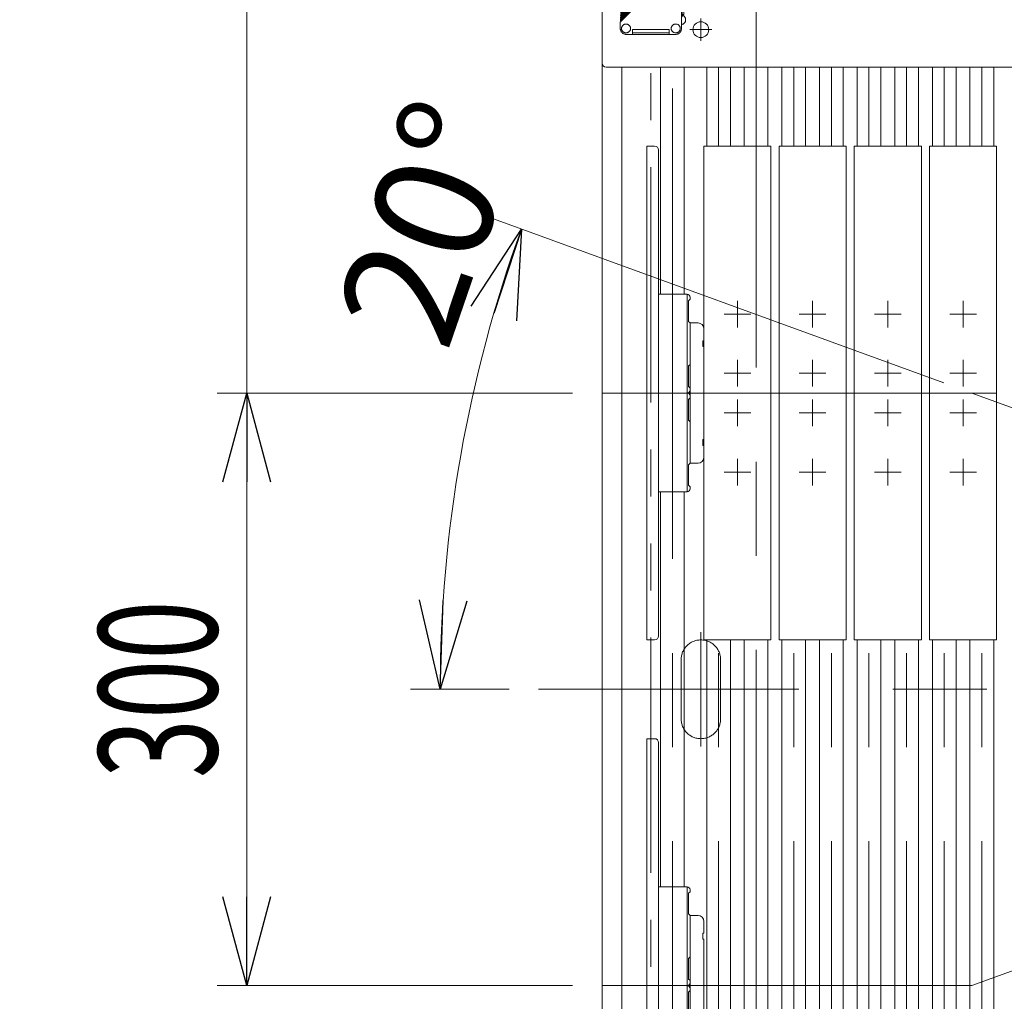
# Model space of a CAD drawing. Units: millimetres. Extents: x -2955 to 2955, y -2027 to 2027.
# Drawn here: x -1917 to -1419, y 890 to 1387 of the extents above; entities that cross this region are included whole.
import ezdxf
from ezdxf.enums import TextEntityAlignment as Align

# ---------------------------------------------------------------- set-up
doc = ezdxf.new("R2010")
doc.units = ezdxf.units.MM
doc.header["$LTSCALE"] = 3.75
doc.linetypes.add('CENTERX2', pattern=[101.6, 63.5, -12.7, 12.7, -12.7])
doc.linetypes.add('PHANTOM', pattern=[63.5, 31.75, -6.35, 6.35, -6.35, 6.35, -6.35])
for name, color, linetype in [('19', 7, 'Continuous'), ('60', 7, 'Continuous'), ('63', 7, 'Continuous'), ('71', 7, 'Continuous'), ('73', 7, 'Continuous'), ('74', 7, 'Continuous'), ('77', 7, 'Continuous'), ('78', 7, 'Continuous'), ('Layer0080', 7, 'Continuous'), ('Layer0255', 7, 'Continuous')]:
    doc.layers.add(name, color=color, linetype=linetype)
doc.styles.add('dcStyle0', font='ＭＳ Ｐゴシック')
doc.dimstyles.new('dc_Ang01', dxfattribs={"dimtxt": 60, "dimasz": 45.00339, "dimexe": 15, "dimexo": 15, "dimgap": 15.000001, "dimtad": 3, "dimdsep": 46, "dimtxsty": 'dcStyle0', "dimblk1": 'OPEN30', "dimblk2": 'OPEN30', "dimsah": 1, "dimcen": 0.09, "dimclrd": 2, "dimclre": 2, "dimclrt": 2, "dimadec": 0, "dimazin": 2, "dimtfac": 1, "dimtdec": 4, "dimtmove": 0, "dimatfit": 3, "dimfxl": 1, "dimarcsym": 1})
doc.dimstyles.new('dc_Rotated', dxfattribs={"dimtxt": 60, "dimasz": 45.00339, "dimexe": 15, "dimexo": 15, "dimgap": 15, "dimtad": 3, "dimdsep": 46, "dimtxsty": 'dcStyle0', "dimblk1": 'OPEN30', "dimblk2": 'OPEN30', "dimsah": 1, "dimcen": 0.09, "dimclrd": 2, "dimclre": 2, "dimclrt": 2, "dimadec": 0, "dimazin": 2, "dimtfac": 1, "dimtdec": 4, "dimtmove": 0, "dimatfit": 3, "dimfxl": 1, "dimarcsym": 1})

# ---------------------------------------------------------------- blocks, each defined once
blk = doc.blocks.new('DC_GROUP_W_SLSH_S_110_2_83')
at = {"layer": '19', "color": 7, "linetype": 'Continuous', "lineweight": 13}
blk.add_line((-1622.3, 1449.79), (-1622.3, 645.79), dxfattribs=at)
blk = doc.blocks.new('DC_GROUP_W_SLSH_S_110_2_82')
at = {"layer": '19', "linetype": 'Continuous'}
blk.add_blockref('DC_GROUP_W_SLSH_S_110_2_83', (0, 0), dxfattribs=at)
blk = doc.blocks.new('DC_GROUP_W_SLSH_S_110_2_147')
at = {"color": 3, "linetype": 'CENTERX2', "lineweight": 13}
for p, q in [((-1622.3, 1197.79), (-1435.07, 1197.79)), ((-1435.07, 1197.79), (-1022.95, 1047.79)), ((-760.66, 1047.79), (-1634.3, 1047.79)), ((-1435.07, 897.79), (-1022.95, 1047.79)), ((-1622.3, 897.79), (-1435.07, 897.79))]:
    blk.add_line(p, q, dxfattribs=at)
blk = doc.blocks.new('DC_GROUP_W_SLSH_S_110_2_184')
at = {"layer": '60', "color": 3, "linetype": 'CENTERX2', "lineweight": 13}
for p, q in [((-1572.3, 1376.19), (-1572.3, 1387.39)), ((-1566.7, 1381.79), (-1577.9, 1381.79))]:
    blk.add_line(p, q, dxfattribs=at)
at = {"layer": '60', "color": 7, "linetype": 'Continuous', "lineweight": 13}
blk.add_circle((-1572.3, 1381.79), 4, dxfattribs=at)
blk = doc.blocks.new('DC_GROUP_W_SLSH_S_110_2_185')
at = {"layer": '60', "color": 7, "linetype": 'Continuous', "lineweight": 13}
for p, q in [((-1622.3, 1364.79), (-1622.3, 1451.79)), ((-774.3, 1362.79), (-1620.3, 1362.79))]:
    blk.add_line(p, q, dxfattribs=at)
blk.add_arc((-1620.3, 1364.79), 2, 180, 270, dxfattribs=at)
blk = doc.blocks.new('DC_GROUP_W_SLSH_S_110_2_182')
at = {"layer": '60', "linetype": 'Continuous'}
for name in ['DC_GROUP_W_SLSH_S_110_2_185', 'DC_GROUP_W_SLSH_S_110_2_184']:
    blk.add_blockref(name, (0, 0), dxfattribs=at)
blk = doc.blocks.new('DC_GROUP_W_SLSH_S_110_2_280')
at = {"layer": '73', "color": 7, "linetype": 'Continuous', "lineweight": 13}
for p, q in [((-1593.74, 1197.79), (-1579.24, 1197.79)), ((-1579.24, 1147.79), (-1579.24, 1197.79)), ((-1578.54, 1194.49), (-1577.74, 1195.29)), ((-1578.54, 1184.09), (-1578.54, 1194.49)), ((-1577.74, 1196.29), (-1577.74, 1195.29)), ((-1577.74, 1183.29), (-1578.54, 1184.09)), ((-1577.74, 1183.29), (-1577.74, 1162.29)), ((-1578.54, 1161.49), (-1577.74, 1162.29)), ((-1578.54, 1151.09), (-1578.54, 1161.49)), ((-1579.24, 1147.79), (-1593.74, 1147.79)), ((-1577.74, 1150.29), (-1578.54, 1151.09)), ((-1577.74, 1150.29), (-1577.74, 1149.29))]:
    blk.add_line(p, q, dxfattribs=at)
for centre, start, end in [((-1579.24, 1196.29), 0, 90), ((-1579.24, 1149.29), 270, 0)]:
    blk.add_arc(centre, 1.5, start, end, dxfattribs=at)
blk = doc.blocks.new('DC_GROUP_W_SLSH_S_110_2_282')
at = {"layer": '73', "color": 7, "linetype": 'Continuous', "lineweight": 13}
for p, q in [((-1579.24, 1247.79), (-1593.74, 1247.79)), ((-1579.24, 1247.79), (-1579.24, 1197.79)), ((-1577.74, 1245.29), (-1578.54, 1244.49)), ((-1578.54, 1244.49), (-1578.54, 1234.09)), ((-1577.74, 1245.29), (-1577.74, 1246.29)), ((-1578.54, 1234.09), (-1577.74, 1233.29)), ((-1577.74, 1212.29), (-1577.74, 1233.29)), ((-1577.74, 1212.29), (-1578.54, 1211.49)), ((-1578.54, 1211.49), (-1578.54, 1201.09)), ((-1593.74, 1197.79), (-1579.24, 1197.79)), ((-1578.54, 1201.09), (-1577.74, 1200.29)), ((-1577.74, 1199.29), (-1577.74, 1200.29))]:
    blk.add_line(p, q, dxfattribs=at)
for centre, start, end in [((-1579.24, 1246.29), 0, 90), ((-1579.24, 1199.29), 270, 0)]:
    blk.add_arc(centre, 1.5, start, end, dxfattribs=at)
blk = doc.blocks.new('DC_GROUP_W_SLSH_S_110_2_281')
at = {"layer": '71', "color": 7, "linetype": 'Continuous', "lineweight": 13}
for p, q in [((-1599.74, 1322.79), (-1599.74, 1072.79)), ((-1595.74, 1322.79), (-1599.74, 1322.79)), ((-1593.74, 1320.79), (-1593.74, 1074.79)), ((-1595.74, 1072.79), (-1599.74, 1072.79))]:
    blk.add_line(p, q, dxfattribs=at)
at = {"layer": '71', "color": 3, "linetype": 'CENTERX2', "lineweight": 13}
blk.add_line((-1573.25, 1197.79), (-1603.88, 1197.79), dxfattribs=at)
at = {"layer": '71', "color": 7, "linetype": 'Continuous', "lineweight": 13}
for centre, start, end in [((-1595.74, 1320.79), 360, 90), ((-1595.74, 1074.79), 270, 360)]:
    blk.add_arc(centre, 2, start, end, dxfattribs=at)
blk = doc.blocks.new('DC_GROUP_W_SLSH_S_110_2_284')
at = {"layer": '74', "color": 7, "linetype": 'Continuous', "lineweight": 13}
for p, q in [((-1577.74, 1233.29), (-1573.74, 1233.29)), ((-1577.74, 1233.29), (-1577.74, 1162.29)), ((-1570.74, 1230.29), (-1570.74, 1224.29)), ((-1571.24, 1221.29), (-1571.24, 1224.29)), ((-1571.24, 1224.29), (-1570.74, 1224.29)), ((-1570.74, 1221.29), (-1571.24, 1221.29)), ((-1570.74, 1221.29), (-1570.74, 1174.29)), ((-1571.24, 1171.29), (-1571.24, 1174.29)), ((-1571.24, 1174.29), (-1570.74, 1174.29)), ((-1570.74, 1171.29), (-1571.24, 1171.29)), ((-1570.74, 1171.29), (-1570.74, 1165.29)), ((-1577.74, 1162.29), (-1573.74, 1162.29))]:
    blk.add_line(p, q, dxfattribs=at)
at = {"layer": '74', "color": 3, "linetype": 'CENTERX2', "lineweight": 13}
blk.add_line((-1581.21, 1197.79), (-1568.14, 1197.79), dxfattribs=at)
at = {"layer": '74', "color": 7, "linetype": 'Continuous', "lineweight": 13}
for centre, start, end in [((-1573.74, 1230.29), 0, 90), ((-1573.74, 1165.29), 270, 0)]:
    blk.add_arc(centre, 3, start, end, dxfattribs=at)
blk = doc.blocks.new('DC_GROUP_W_SLSH_S_110_2_283')
at = {"layer": '74', "linetype": 'Continuous'}
blk.add_blockref('DC_GROUP_W_SLSH_S_110_2_284', (0, 0), dxfattribs=at)
blk = doc.blocks.new('DC_GROUP_W_SLSH_S_110_2_279')
at = {"linetype": 'Continuous'}
blk.add_blockref('DC_GROUP_W_SLSH_S_110_2_283', (0, 0), dxfattribs=at)
at = {"layer": '71', "linetype": 'Continuous'}
blk.add_blockref('DC_GROUP_W_SLSH_S_110_2_281', (0, 0), dxfattribs=at)
at = {"layer": '73', "linetype": 'Continuous'}
for name in ['DC_GROUP_W_SLSH_S_110_2_282', 'DC_GROUP_W_SLSH_S_110_2_280']:
    blk.add_blockref(name, (0, 0), dxfattribs=at)
blk = doc.blocks.new('DC_GROUP_W_SLSH_S_110_2_286')
at = {"layer": '73', "color": 7, "linetype": 'Continuous', "lineweight": 13}
for p, q in [((-1593.74, 897.79), (-1579.24, 897.79)), ((-1579.24, 847.79), (-1579.24, 897.79)), ((-1578.54, 894.49), (-1577.74, 895.29)), ((-1578.54, 884.09), (-1578.54, 894.49)), ((-1577.74, 896.29), (-1577.74, 895.29)), ((-1577.74, 883.29), (-1578.54, 884.09)), ((-1577.74, 883.29), (-1577.74, 862.29)), ((-1578.54, 861.49), (-1577.74, 862.29)), ((-1578.54, 851.09), (-1578.54, 861.49)), ((-1579.24, 847.79), (-1593.74, 847.79)), ((-1577.74, 850.29), (-1578.54, 851.09)), ((-1577.74, 850.29), (-1577.74, 849.29))]:
    blk.add_line(p, q, dxfattribs=at)
for centre, start, end in [((-1579.24, 896.29), 0, 90), ((-1579.24, 849.29), 270, 0)]:
    blk.add_arc(centre, 1.5, start, end, dxfattribs=at)
blk = doc.blocks.new('DC_GROUP_W_SLSH_S_110_2_288')
at = {"layer": '73', "color": 7, "linetype": 'Continuous', "lineweight": 13}
for p, q in [((-1579.24, 947.79), (-1593.74, 947.79)), ((-1579.24, 947.79), (-1579.24, 897.79)), ((-1577.74, 945.29), (-1578.54, 944.49)), ((-1578.54, 944.49), (-1578.54, 934.09)), ((-1577.74, 945.29), (-1577.74, 946.29)), ((-1578.54, 934.09), (-1577.74, 933.29)), ((-1577.74, 912.29), (-1577.74, 933.29)), ((-1577.74, 912.29), (-1578.54, 911.49)), ((-1578.54, 911.49), (-1578.54, 901.09)), ((-1593.74, 897.79), (-1579.24, 897.79)), ((-1578.54, 901.09), (-1577.74, 900.29)), ((-1577.74, 899.29), (-1577.74, 900.29))]:
    blk.add_line(p, q, dxfattribs=at)
for centre, start, end in [((-1579.24, 946.29), 0, 90), ((-1579.24, 899.29), 270, 0)]:
    blk.add_arc(centre, 1.5, start, end, dxfattribs=at)
blk = doc.blocks.new('DC_GROUP_W_SLSH_S_110_2_287')
at = {"layer": '71', "color": 7, "linetype": 'Continuous', "lineweight": 13}
for p, q in [((-1599.74, 1022.79), (-1599.74, 772.79)), ((-1595.74, 1022.79), (-1599.74, 1022.79)), ((-1593.74, 1020.79), (-1593.74, 774.79)), ((-1595.74, 772.79), (-1599.74, 772.79))]:
    blk.add_line(p, q, dxfattribs=at)
at = {"layer": '71', "color": 3, "linetype": 'CENTERX2', "lineweight": 13}
blk.add_line((-1573.25, 897.79), (-1603.88, 897.79), dxfattribs=at)
at = {"layer": '71', "color": 7, "linetype": 'Continuous', "lineweight": 13}
for centre, start, end in [((-1595.74, 1020.79), 360, 90), ((-1595.74, 774.79), 270, 360)]:
    blk.add_arc(centre, 2, start, end, dxfattribs=at)
blk = doc.blocks.new('DC_GROUP_W_SLSH_S_110_2_290')
at = {"layer": '74', "color": 7, "linetype": 'Continuous', "lineweight": 13}
for p, q in [((-1577.74, 933.29), (-1573.74, 933.29)), ((-1577.74, 933.29), (-1577.74, 862.29)), ((-1570.74, 930.29), (-1570.74, 924.29)), ((-1571.24, 921.29), (-1571.24, 924.29)), ((-1571.24, 924.29), (-1570.74, 924.29)), ((-1570.74, 921.29), (-1571.24, 921.29)), ((-1570.74, 921.29), (-1570.74, 874.29)), ((-1571.24, 871.29), (-1571.24, 874.29)), ((-1571.24, 874.29), (-1570.74, 874.29)), ((-1570.74, 871.29), (-1571.24, 871.29)), ((-1570.74, 871.29), (-1570.74, 865.29)), ((-1577.74, 862.29), (-1573.74, 862.29))]:
    blk.add_line(p, q, dxfattribs=at)
at = {"layer": '74', "color": 3, "linetype": 'CENTERX2', "lineweight": 13}
blk.add_line((-1581.21, 897.79), (-1568.14, 897.79), dxfattribs=at)
at = {"layer": '74', "color": 7, "linetype": 'Continuous', "lineweight": 13}
for centre, start, end in [((-1573.74, 930.29), 0, 90), ((-1573.74, 865.29), 270, 0)]:
    blk.add_arc(centre, 3, start, end, dxfattribs=at)
blk = doc.blocks.new('DC_GROUP_W_SLSH_S_110_2_289')
at = {"layer": '74', "linetype": 'Continuous'}
blk.add_blockref('DC_GROUP_W_SLSH_S_110_2_290', (0, 0), dxfattribs=at)
blk = doc.blocks.new('DC_GROUP_W_SLSH_S_110_2_285')
at = {"linetype": 'Continuous'}
blk.add_blockref('DC_GROUP_W_SLSH_S_110_2_289', (0, 0), dxfattribs=at)
at = {"layer": '71', "linetype": 'Continuous'}
blk.add_blockref('DC_GROUP_W_SLSH_S_110_2_287', (0, 0), dxfattribs=at)
at = {"layer": '73', "linetype": 'Continuous'}
for name in ['DC_GROUP_W_SLSH_S_110_2_288', 'DC_GROUP_W_SLSH_S_110_2_286']:
    blk.add_blockref(name, (0, 0), dxfattribs=at)
blk = doc.blocks.new('DC_GROUP_W_SLSH_S_110_2_330')
at = {"layer": '71', "color": 7, "linetype": 'Continuous', "lineweight": 13}
for p, q in [((-1456.52, 1322.79), (-1422.52, 1322.79)), ((-1456.52, 1072.79), (-1456.52, 1322.79)), ((-1422.52, 1322.79), (-1422.52, 1072.79)), ((-1422.52, 1072.79), (-1456.52, 1072.79))]:
    blk.add_line(p, q, dxfattribs=at)
at = {"layer": '71', "color": 3, "linetype": 'CENTERX2', "lineweight": 13}
for p, q in [((-1439.52, 1231.04), (-1439.52, 1244.54)), ((-1432.77, 1237.79), (-1446.27, 1237.79)), ((-1439.52, 1201.04), (-1439.52, 1214.54)), ((-1432.77, 1207.79), (-1446.27, 1207.79)), ((-1422.52, 1197.79), (-1456.52, 1197.79)), ((-1439.52, 1181.04), (-1439.52, 1194.54)), ((-1432.77, 1187.79), (-1446.27, 1187.79)), ((-1439.52, 1151.04), (-1439.52, 1164.54)), ((-1432.77, 1157.79), (-1446.27, 1157.79))]:
    blk.add_line(p, q, dxfattribs=at)
blk = doc.blocks.new('DC_GROUP_W_SLSH_S_110_2_329')
at = {"layer": '71', "linetype": 'Continuous'}
blk.add_blockref('DC_GROUP_W_SLSH_S_110_2_330', (0, 0), dxfattribs=at)
blk = doc.blocks.new('DC_GROUP_W_SLSH_S_110_2_332')
at = {"layer": '71', "color": 7, "linetype": 'Continuous', "lineweight": 13}
for p, q in [((-1494.62, 1322.79), (-1460.62, 1322.79)), ((-1494.62, 1072.79), (-1494.62, 1322.79)), ((-1460.62, 1322.79), (-1460.62, 1072.79)), ((-1460.62, 1072.79), (-1494.62, 1072.79))]:
    blk.add_line(p, q, dxfattribs=at)
at = {"layer": '71', "color": 3, "linetype": 'CENTERX2', "lineweight": 13}
for p, q in [((-1477.62, 1231.04), (-1477.62, 1244.54)), ((-1470.87, 1237.79), (-1484.37, 1237.79)), ((-1477.62, 1201.04), (-1477.62, 1214.54)), ((-1470.87, 1207.79), (-1484.37, 1207.79)), ((-1460.62, 1197.79), (-1494.62, 1197.79)), ((-1477.62, 1181.04), (-1477.62, 1194.54)), ((-1470.87, 1187.79), (-1484.37, 1187.79)), ((-1477.62, 1151.04), (-1477.62, 1164.54)), ((-1470.87, 1157.79), (-1484.37, 1157.79))]:
    blk.add_line(p, q, dxfattribs=at)
blk = doc.blocks.new('DC_GROUP_W_SLSH_S_110_2_331')
at = {"layer": '71', "linetype": 'Continuous'}
blk.add_blockref('DC_GROUP_W_SLSH_S_110_2_332', (0, 0), dxfattribs=at)
blk = doc.blocks.new('DC_GROUP_W_SLSH_S_110_2_334')
at = {"layer": '71', "color": 7, "linetype": 'Continuous', "lineweight": 13}
for p, q in [((-1532.72, 1322.79), (-1498.72, 1322.79)), ((-1532.72, 1072.79), (-1532.72, 1322.79)), ((-1498.72, 1322.79), (-1498.72, 1072.79)), ((-1498.72, 1072.79), (-1532.72, 1072.79))]:
    blk.add_line(p, q, dxfattribs=at)
at = {"layer": '71', "color": 3, "linetype": 'CENTERX2', "lineweight": 13}
for p, q in [((-1515.72, 1231.04), (-1515.72, 1244.54)), ((-1508.97, 1237.79), (-1522.47, 1237.79)), ((-1515.72, 1201.04), (-1515.72, 1214.54)), ((-1508.97, 1207.79), (-1522.47, 1207.79)), ((-1498.72, 1197.79), (-1532.72, 1197.79)), ((-1515.72, 1181.04), (-1515.72, 1194.54)), ((-1508.97, 1187.79), (-1522.47, 1187.79)), ((-1515.72, 1151.04), (-1515.72, 1164.54)), ((-1508.97, 1157.79), (-1522.47, 1157.79))]:
    blk.add_line(p, q, dxfattribs=at)
blk = doc.blocks.new('DC_GROUP_W_SLSH_S_110_2_333')
at = {"layer": '71', "linetype": 'Continuous'}
blk.add_blockref('DC_GROUP_W_SLSH_S_110_2_334', (0, 0), dxfattribs=at)
blk = doc.blocks.new('DC_GROUP_W_SLSH_S_110_2_336')
at = {"layer": '71', "color": 7, "linetype": 'Continuous', "lineweight": 13}
for p, q in [((-1570.82, 1322.79), (-1536.82, 1322.79)), ((-1570.82, 1072.79), (-1570.82, 1322.79)), ((-1536.82, 1322.79), (-1536.82, 1072.79)), ((-1536.82, 1072.79), (-1570.82, 1072.79))]:
    blk.add_line(p, q, dxfattribs=at)
at = {"layer": '71', "color": 3, "linetype": 'CENTERX2', "lineweight": 13}
for p, q in [((-1553.82, 1231.04), (-1553.82, 1244.54)), ((-1547.07, 1237.79), (-1560.57, 1237.79)), ((-1553.82, 1201.04), (-1553.82, 1214.54)), ((-1547.07, 1207.79), (-1560.57, 1207.79)), ((-1536.82, 1197.79), (-1570.82, 1197.79)), ((-1553.82, 1181.04), (-1553.82, 1194.54)), ((-1547.07, 1187.79), (-1560.57, 1187.79)), ((-1553.82, 1151.04), (-1553.82, 1164.54)), ((-1547.07, 1157.79), (-1560.57, 1157.79))]:
    blk.add_line(p, q, dxfattribs=at)
blk = doc.blocks.new('DC_GROUP_W_SLSH_S_110_2_335')
at = {"layer": '71', "linetype": 'Continuous'}
blk.add_blockref('DC_GROUP_W_SLSH_S_110_2_336', (0, 0), dxfattribs=at)
blk = doc.blocks.new('DC_GROUP_W_SLSH_S_110_2_360')
at = {"layer": '78', "color": 7, "linetype": 'Continuous', "lineweight": 13}
blk.add_line((-1622.3, 646.79), (-1622.3, 1448.79), dxfattribs=at)
blk = doc.blocks.new('DC_GROUP_W_SLSH_S_110_2_362')
at = {"layer": '78', "color": 91, "linetype": 'PHANTOM', "lineweight": 13}
for p, q in [((-1572.3, 1018.79), (-1572.3, 1076.79)), ((-1582.3, 1032.79), (-1582.3, 1062.79)), ((-1562.3, 1032.79), (-1562.3, 1062.79)), ((-1586.3, 1047.79), (-1558.3, 1047.79))]:
    blk.add_line(p, q, dxfattribs=at)
for centre, start, end in [((-1572.3, 1062.79), 0, 180), ((-1572.3, 1032.79), 180, 0)]:
    blk.add_arc(centre, 10, start, end, dxfattribs=at)
blk = doc.blocks.new('DC_GROUP_W_SLSH_S_110_2_359')
at = {"layer": '78', "linetype": 'Continuous'}
for name in ['DC_GROUP_W_SLSH_S_110_2_360', 'DC_GROUP_W_SLSH_S_110_2_362']:
    blk.add_blockref(name, (0, 0), dxfattribs=at)
blk = doc.blocks.new('DC_GROUP_W_SLSH_S_110_2_365')
at = {"layer": 'Layer0080', "color": 140, "linetype": 'PHANTOM', "lineweight": 13}
for p, q in [((-1614.18, 1403.25), (-1608.8, 1397.87)), ((-1617, 1400.42), (-1611.63, 1395.04)), ((-1599.31, 1399.37), (-1613.1, 1385.58)), ((-1600.07, 1399.17), (-1613.05, 1386.19)), ((-1600.51, 1399.37), (-1613.02, 1386.86)), ((-1601.28, 1399.17), (-1612.99, 1387.46)), ((-1601.71, 1399.37), (-1612.95, 1388.13)), ((-1602.48, 1399.17), (-1612.92, 1388.73)), ((-1602.91, 1399.37), (-1612.88, 1389.4)), ((-1603.68, 1399.17), (-1612.85, 1390)), ((-1604.12, 1399.37), (-1612.82, 1390.67)), ((-1604.88, 1399.17), (-1612.79, 1391.27)), ((-1606.3, 1399.17), (-1612.52, 1392.95)), ((-1611.97, 1394.7), (-1608.46, 1398.21)), ((-1607.85, 1397.62), (-1608.14, 1398.17)), ((-1605.81, 1399.37), (-1604.88, 1399.37)), ((-1604.88, 1399.37), (-1604.88, 1399.17)), ((-1604.88, 1399.17), (-1604.32, 1399.17)), ((-1604.12, 1399.37), (-1603.68, 1399.37)), ((-1603.68, 1399.37), (-1603.68, 1399.17)), ((-1603.68, 1399.17), (-1603.11, 1399.17)), ((-1602.91, 1399.37), (-1602.49, 1399.37)), ((-1602.49, 1399.37), (-1602.49, 1399.18)), ((-1602.48, 1399.17), (-1601.91, 1399.17)), ((-1601.71, 1399.37), (-1601.28, 1399.37)), ((-1601.28, 1399.37), (-1601.28, 1399.17)), ((-1601.28, 1399.17), (-1600.71, 1399.17)), ((-1600.51, 1399.37), (-1600.07, 1399.37)), ((-1600.07, 1399.37), (-1600.07, 1399.17)), ((-1600.07, 1399.17), (-1599.51, 1399.17)), ((-1599.31, 1399.37), (-1582.1, 1399.37)), ((-1582.1, 1399.37), (-1582.1, 1382.37)), ((-1582.1, 1397.67), (-1581.7, 1397.67)), ((-1581.7, 1397.67), (-1581.7, 1388.21)), ((-1612.79, 1391.27), (-1612.72, 1392.49)), ((-1612.61, 1390.88), (-1612.58, 1391.48)), ((-1611.38, 1394.09), (-1611.92, 1394.38)), ((-1581, 1396.27), (-1581.7, 1396.28)), ((-1581, 1393.88), (-1581.7, 1393.86)), ((-1581, 1391.77), (-1581.7, 1391.78)), ((-1581, 1393.88), (-1581, 1396.27)), ((-1581, 1389.38), (-1581, 1391.77)), ((-1613.05, 1386.19), (-1613.02, 1386.86)), ((-1612.99, 1387.46), (-1612.95, 1388.13)), ((-1612.92, 1388.73), (-1612.88, 1389.4)), ((-1612.87, 1385.81), (-1612.84, 1386.4)), ((-1612.85, 1390), (-1612.82, 1390.67)), ((-1612.81, 1387.08), (-1612.78, 1387.67)), ((-1612.74, 1388.34), (-1612.71, 1388.94)), ((-1612.67, 1389.61), (-1612.64, 1390.21)), ((-1582.1, 1388.21), (-1581.7, 1388.21)), ((-1581, 1389.38), (-1581.7, 1389.36)), ((-1613.1, 1385.58), (-1613.1, 1382.37)), ((-1610.1, 1384.57), (-1610.3, 1384.57)), ((-1606.9, 1379.37), (-1606.9, 1381.77)), ((-1606.9, 1381.77), (-1588.3, 1381.77)), ((-1588.3, 1381.77), (-1588.3, 1379.37)), ((-1585.1, 1384.57), (-1584.9, 1384.57)), ((-1610.1, 1380.17), (-1610.3, 1380.17)), ((-1610.1, 1379.37), (-1585.1, 1379.37)), ((-1606.9, 1380.17), (-1588.3, 1380.17)), ((-1585.1, 1380.17), (-1584.9, 1380.17))]:
    blk.add_line(p, q, dxfattribs=at)
for centre, radius, start, end in [((-1615.77, 1400.59), 1.25, 81.8486, 188.1088), ((-1616.83, 1401.66), 1.25, 261.8486, 8.1088), ((-1614.36, 1402.01), 1.25, 81.7462, 188.2111), ((-1608.32, 1398.07), 0.2, 28.6105, 135), ((-1605.81, 1398.67), 0.7, 90, 135), ((-1612.02, 1392.45), 0.7, 135, 177), ((-1611.83, 1394.56), 0.2, 135, 241.3895), ((-1582.4, 1386.77), 2.4, 277.1805, 73.0495), ((-1610.1, 1382.37), 3, 180, 270), ((-1610.3, 1382.37), 2.2, 90, 270), ((-1610.1, 1382.37), 2.2, 270, 90), ((-1585.1, 1382.37), 2.2, 90, 270), ((-1585.1, 1382.37), 3, 270, 0), ((-1584.9, 1382.37), 2.2, 270, 90)]:
    blk.add_arc(centre, radius, start, end, dxfattribs=at)
blk = doc.blocks.new('DC_GROUP_W_SLSH_S_110_2_364')
at = {"layer": 'Layer0080', "linetype": 'Continuous'}
blk.add_blockref('DC_GROUP_W_SLSH_S_110_2_365', (0, 0), dxfattribs=at)
blk = doc.blocks.new('DC_GROUP_W_SLSH_S_110_2_367')
at = {"layer": 'Layer0080', "color": 140, "linetype": 'PHANTOM', "lineweight": 13}
for p, q in [((-1613.1, 710.57), (-1613.1, 713.79)), ((-1610.1, 715.99), (-1610.3, 715.99)), ((-1610.1, 716.79), (-1585.1, 716.79)), ((-1606.9, 716.79), (-1606.9, 714.39)), ((-1606.9, 715.99), (-1588.3, 715.99)), ((-1606.9, 714.39), (-1588.3, 714.39)), ((-1588.3, 714.39), (-1588.3, 716.79)), ((-1585.1, 715.99), (-1584.9, 715.99)), ((-1582.1, 696.79), (-1582.1, 713.79)), ((-1599.31, 696.79), (-1613.1, 710.57)), ((-1613.05, 709.97), (-1613.02, 709.29)), ((-1600.07, 696.99), (-1613.05, 709.97)), ((-1600.51, 696.79), (-1613.02, 709.29)), ((-1612.99, 708.7), (-1612.95, 708.03)), ((-1601.28, 696.99), (-1612.99, 708.7)), ((-1612.87, 710.35), (-1612.84, 709.75)), ((-1612.81, 709.08), (-1612.78, 708.49)), ((-1610.1, 711.59), (-1610.3, 711.59)), ((-1585.1, 711.59), (-1584.9, 711.59)), ((-1601.71, 696.79), (-1612.95, 708.03)), ((-1612.92, 707.43), (-1612.88, 706.76)), ((-1602.48, 696.99), (-1612.92, 707.43)), ((-1602.91, 696.79), (-1612.88, 706.76)), ((-1603.68, 696.99), (-1612.85, 706.16)), ((-1612.85, 706.16), (-1612.82, 705.49)), ((-1604.12, 696.79), (-1612.82, 705.49)), ((-1612.79, 704.89), (-1612.72, 703.67)), ((-1604.88, 696.99), (-1612.79, 704.89)), ((-1612.74, 707.81), (-1612.71, 707.22)), ((-1612.67, 706.55), (-1612.64, 705.95)), ((-1612.61, 705.28), (-1612.58, 704.68)), ((-1606.3, 696.99), (-1612.52, 703.21)), ((-1582.1, 707.95), (-1581.7, 707.95)), ((-1581.7, 698.49), (-1581.7, 707.95)), ((-1581, 706.78), (-1581.7, 706.79)), ((-1581, 704.39), (-1581.7, 704.38)), ((-1581, 706.78), (-1581, 704.39)), ((-1617, 695.74), (-1611.63, 701.12)), ((-1614.18, 692.91), (-1608.8, 698.29)), ((-1611.97, 701.46), (-1608.46, 697.95)), ((-1611.38, 702.07), (-1611.92, 701.78)), ((-1607.85, 698.54), (-1608.14, 697.99)), ((-1582.1, 698.49), (-1581.7, 698.49)), ((-1581, 702.28), (-1581.7, 702.29)), ((-1581, 699.89), (-1581.7, 699.88)), ((-1581, 702.28), (-1581, 699.89)), ((-1605.81, 696.79), (-1604.88, 696.79)), ((-1604.88, 696.79), (-1604.88, 696.99)), ((-1604.88, 696.99), (-1604.32, 696.99)), ((-1604.12, 696.79), (-1603.68, 696.79)), ((-1603.68, 696.79), (-1603.68, 696.99)), ((-1603.68, 696.99), (-1603.11, 696.99)), ((-1602.91, 696.79), (-1602.49, 696.79)), ((-1602.49, 696.79), (-1602.49, 696.98)), ((-1602.48, 696.99), (-1601.91, 696.99)), ((-1601.71, 696.79), (-1601.28, 696.79)), ((-1601.28, 696.79), (-1601.28, 696.99)), ((-1601.28, 696.99), (-1600.71, 696.99)), ((-1600.51, 696.79), (-1600.07, 696.79)), ((-1600.07, 696.79), (-1600.07, 696.99)), ((-1600.07, 696.99), (-1599.51, 696.99)), ((-1599.31, 696.79), (-1582.1, 696.79))]:
    blk.add_line(p, q, dxfattribs=at)
for centre, radius, start, end in [((-1610.1, 713.79), 3, 90, 180), ((-1610.3, 713.79), 2.2, 90, 270), ((-1610.1, 713.79), 2.2, 270, 90), ((-1585.1, 713.79), 2.2, 90, 270), ((-1585.1, 713.79), 3, 0, 90), ((-1584.9, 713.79), 2.2, 270, 90), ((-1582.4, 709.39), 2.4, 286.9505, 82.8195), ((-1612.02, 703.7), 0.7, 183, 225), ((-1611.83, 701.6), 0.2, 118.6105, 225), ((-1615.77, 695.56), 1.25, 171.8912, 278.1514), ((-1616.83, 694.5), 1.25, 351.8912, 98.1514), ((-1614.36, 694.15), 1.25, 171.7889, 278.2538), ((-1608.32, 698.09), 0.2, 225, 331.3895), ((-1605.81, 697.49), 0.7, 225, 270)]:
    blk.add_arc(centre, radius, start, end, dxfattribs=at)
blk = doc.blocks.new('DC_GROUP_W_SLSH_S_110_2_366')
at = {"layer": 'Layer0080', "linetype": 'Continuous'}
blk.add_blockref('DC_GROUP_W_SLSH_S_110_2_367', (0, 0), dxfattribs=at)
blk = doc.blocks.new('DC_GROUP_W_SLSH_S_110_2_363')
at = {"layer": 'Layer0080', "color": 140, "linetype": 'PHANTOM', "lineweight": 13}
blk.add_line((-1597.6, 716.79), (-1597.6, 1378.79), dxfattribs=at)
at = {"linetype": 'Continuous'}
for name in ['DC_GROUP_W_SLSH_S_110_2_364', 'DC_GROUP_W_SLSH_S_110_2_366']:
    blk.add_blockref(name, (0, 0), dxfattribs=at)
blk = doc.blocks.new('_Open30')
at = {"color": 0, "linetype": 'ByBlock', "lineweight": -2}
for p, q in [((-1, 0.267949), (0, 0)), ((0, 0), (-1, -0.267949)), ((0, 0), (-1, 0))]:
    blk.add_line(p, q, dxfattribs=at)
blk = doc.blocks.new('*D82')
at = {"layer": 'Layer0255', "color": 2, "linetype": 'Continuous', "lineweight": 13}
for p, q in [((-1637.3, 1197.79), (-1817.3, 1197.79)), ((-1802.3, 897.79), (-1802.3, 1197.79)), ((-1637.3, 897.79), (-1817.3, 897.79))]:
    blk.add_line(p, q, dxfattribs=at)
at = {"layer": 'Layer0255', "color": 2, "xscale": 45.00345800894137, "yscale": 45.00244740756384}
for p, rotation in [((-1802.3, 1197.79), 90), ((-1802.3, 897.79), 270)]:
    blk.add_blockref('_Open30', p, dxfattribs=dict(at, rotation=rotation))
at = {"layer": 'Layer0255', "color": 2, "style": 'dcStyle0', "width": 0.6875}
blk.add_text('300', height=60, rotation=90, dxfattribs=at).set_placement((-1817.3, 1002.79), (-1817.3, 1092.79), align=Align.FIT)
blk = doc.blocks.new('*D84')
at = {"layer": 'Layer0255', "color": 2, "linetype": 'Continuous', "lineweight": 13}
for p, q in [((-1637.3, 1451.79), (-1937.3, 1451.79)), ((-1922.3, 643.79), (-1922.3, 1451.79)), ((-1637.3, 643.79), (-1937.3, 643.79))]:
    blk.add_line(p, q, dxfattribs=at)
at = {"layer": 'Layer0255', "color": 2, "xscale": 45.00345800894137, "yscale": 45.00244740756384}
for p, rotation in [((-1922.3, 1451.79), 90), ((-1922.3, 643.79), 270)]:
    blk.add_blockref('_Open30', p, dxfattribs=dict(at, rotation=rotation))
at = {"layer": 'Layer0255', "color": 2, "style": 'dcStyle0', "width": 0.722795}
blk.add_text('機幅 808', height=60, rotation=90, dxfattribs=at).set_placement((-1937.3, 927.79), (-1937.3, 1167.79), align=Align.FIT)
blk = doc.blocks.new('*D196')
at = {"layer": 'Layer0255', "color": 2, "linetype": 'Continuous', "lineweight": 13}
for p, q in [((-1677.29, 1285.94), (-1449.17, 1202.92)), ((-1719.28, 1047.79), (-1669.46, 1047.79))]:
    blk.add_line(p, q, dxfattribs=at)
blk.add_arc((-1022.95, 1047.79), 681.33, 160, 180, dxfattribs=at)
at = {"layer": 'Layer0255', "color": 2, "xscale": 45.00345800894137, "yscale": 45.00244740756384}
for p, rotation in [((-1663.19, 1280.81), 71.89226298270259), ((-1704.28, 1047.79), 268.1077370173199)]:
    blk.add_blockref('_Open30', p, dxfattribs=dict(at, rotation=rotation))
at = {"layer": 'Layer0255', "color": 2, "style": 'dcStyle0', "width": 0.6875}
blk.add_text('20°', height=60, rotation=71.0165, dxfattribs=at).set_placement((-1700.93, 1217.56), (-1661.89, 1331.03), align=Align.FIT)
blk = doc.blocks.new('DC_GROUP_W_SLSH_S_110_2_86')
at = {"layer": '77', "color": 7, "linetype": 'Continuous', "lineweight": 13}
for p, q in [((-1550.3, 1322.79), (-1550.3, 1362.79)), ((-1538.3, 1362.79), (-1538.3, 1322.79)), ((-1550.3, 732.79), (-1550.3, 1072.79)), ((-1538.3, 1072.79), (-1538.3, 732.79))]:
    blk.add_line(p, q, dxfattribs=at)
at = {"layer": '77', "color": 3, "linetype": 'CENTERX2', "lineweight": 13}
for p, q in [((-1544.3, 1322.79), (-1544.3, 1362.79)), ((-1544.3, 732.79), (-1544.3, 1072.79))]:
    blk.add_line(p, q, dxfattribs=at)
blk = doc.blocks.new('DC_GROUP_W_SLSH_S_110_2_87')
at = {"layer": '77', "color": 7, "linetype": 'Continuous', "lineweight": 13}
for p, q in [((-1531.25, 1322.79), (-1531.25, 1362.79)), ((-1519.25, 1362.79), (-1519.25, 1322.79)), ((-1531.25, 732.79), (-1531.25, 1072.79)), ((-1519.25, 1072.79), (-1519.25, 732.79))]:
    blk.add_line(p, q, dxfattribs=at)
at = {"layer": '77', "color": 3, "linetype": 'CENTERX2', "lineweight": 13}
for p, q in [((-1525.25, 1322.79), (-1525.25, 1362.79)), ((-1525.25, 732.79), (-1525.25, 1072.79))]:
    blk.add_line(p, q, dxfattribs=at)
blk = doc.blocks.new('DC_GROUP_W_SLSH_S_110_2_89')
at = {"layer": '77', "color": 7, "linetype": 'Continuous', "lineweight": 13}
for p, q in [((-1493.15, 1322.79), (-1493.15, 1362.79)), ((-1481.15, 1362.79), (-1481.15, 1322.79)), ((-1493.15, 732.79), (-1493.15, 1072.79)), ((-1481.15, 1072.79), (-1481.15, 732.79))]:
    blk.add_line(p, q, dxfattribs=at)
at = {"layer": '77', "color": 3, "linetype": 'CENTERX2', "lineweight": 13}
for p, q in [((-1487.15, 1322.79), (-1487.15, 1362.79)), ((-1487.15, 732.79), (-1487.15, 1072.79))]:
    blk.add_line(p, q, dxfattribs=at)
blk = doc.blocks.new('DC_GROUP_W_SLSH_S_110_2_90')
at = {"layer": '77', "color": 7, "linetype": 'Continuous', "lineweight": 13}
for p, q in [((-1512.2, 1322.79), (-1512.2, 1362.79)), ((-1500.2, 1362.79), (-1500.2, 1322.79)), ((-1512.2, 732.79), (-1512.2, 1072.79)), ((-1500.2, 1072.79), (-1500.2, 732.79))]:
    blk.add_line(p, q, dxfattribs=at)
at = {"layer": '77', "color": 3, "linetype": 'CENTERX2', "lineweight": 13}
for p, q in [((-1506.2, 1322.79), (-1506.2, 1362.79)), ((-1506.2, 732.79), (-1506.2, 1072.79))]:
    blk.add_line(p, q, dxfattribs=at)
blk = doc.blocks.new('DC_GROUP_W_SLSH_S_110_2_91')
at = {"layer": '77', "color": 7, "linetype": 'Continuous', "lineweight": 13}
for p, q in [((-1455.05, 1322.79), (-1455.05, 1362.79)), ((-1443.05, 1362.79), (-1443.05, 1322.79)), ((-1455.05, 732.79), (-1455.05, 1072.79)), ((-1443.05, 1072.79), (-1443.05, 732.79))]:
    blk.add_line(p, q, dxfattribs=at)
at = {"layer": '77', "color": 3, "linetype": 'CENTERX2', "lineweight": 13}
for p, q in [((-1449.05, 1322.79), (-1449.05, 1362.79)), ((-1449.05, 732.79), (-1449.05, 1072.79))]:
    blk.add_line(p, q, dxfattribs=at)
blk = doc.blocks.new('DC_GROUP_W_SLSH_S_110_2_92')
at = {"layer": '77', "color": 7, "linetype": 'Continuous', "lineweight": 13}
for p, q in [((-1474.1, 1322.79), (-1474.1, 1362.79)), ((-1462.1, 1362.79), (-1462.1, 1322.79)), ((-1474.1, 732.79), (-1474.1, 1072.79)), ((-1462.1, 1072.79), (-1462.1, 732.79))]:
    blk.add_line(p, q, dxfattribs=at)
at = {"layer": '77', "color": 3, "linetype": 'CENTERX2', "lineweight": 13}
for p, q in [((-1468.1, 1322.79), (-1468.1, 1362.79)), ((-1468.1, 732.79), (-1468.1, 1072.79))]:
    blk.add_line(p, q, dxfattribs=at)
blk = doc.blocks.new('DC_GROUP_W_SLSH_S_110_2_94')
at = {"layer": '77', "color": 7, "linetype": 'Continuous', "lineweight": 13}
for p, q in [((-1436, 1322.79), (-1436, 1362.79)), ((-1424, 1362.79), (-1424, 1322.79)), ((-1436, 732.79), (-1436, 1072.79)), ((-1424, 1072.79), (-1424, 732.79))]:
    blk.add_line(p, q, dxfattribs=at)
at = {"layer": '77', "color": 3, "linetype": 'CENTERX2', "lineweight": 13}
for p, q in [((-1430, 1322.79), (-1430, 1362.79)), ((-1430, 732.79), (-1430, 1072.79))]:
    blk.add_line(p, q, dxfattribs=at)
blk = doc.blocks.new('DC_GROUP_W_SLSH_S_110_2_120')
at = {"layer": '77', "color": 7, "linetype": 'Continuous', "lineweight": 13}
for p, q in [((-1569.35, 1322.79), (-1569.35, 1362.79)), ((-1557.35, 1362.79), (-1557.35, 1322.79)), ((-1569.35, 732.79), (-1569.35, 1072.79)), ((-1557.35, 1072.79), (-1557.35, 732.79))]:
    blk.add_line(p, q, dxfattribs=at)
at = {"layer": '77', "color": 3, "linetype": 'CENTERX2', "lineweight": 13}
for p, q in [((-1563.35, 1322.79), (-1563.35, 1362.79)), ((-1563.35, 732.79), (-1563.35, 1072.79))]:
    blk.add_line(p, q, dxfattribs=at)
blk = doc.blocks.new('DC_GROUP_W_SLSH_S_110_2_121')
at = {"layer": '77', "color": 7, "linetype": 'Continuous', "lineweight": 13}
for p, q in [((-1592.74, 1247.79), (-1592.74, 1362.79)), ((-1580.74, 1362.79), (-1580.74, 1247.79)), ((-1592.74, 947.79), (-1592.74, 1147.79)), ((-1580.74, 1147.79), (-1580.74, 947.79)), ((-1592.74, 732.79), (-1592.74, 847.79)), ((-1580.74, 847.79), (-1580.74, 732.79))]:
    blk.add_line(p, q, dxfattribs=at)
at = {"layer": '77', "color": 3, "linetype": 'CENTERX2', "lineweight": 13}
blk.add_line((-1586.74, 732.79), (-1586.74, 1362.79), dxfattribs=at)
blk = doc.blocks.new('DC_GROUP_W_SLSH_S_110_2_199')
at = {"layer": '63', "color": 7, "linetype": 'Continuous', "lineweight": 13}
for p, q in [((-1622.3, 645.79), (-1622.3, 1449.79)), ((-1612.3, 732.79), (-1612.3, 1362.79))]:
    blk.add_line(p, q, dxfattribs=at)
at = {"layer": '63', "color": 3, "linetype": 'CENTERX2', "lineweight": 13}
blk.add_line((-1574.63, 1047.79), (-1654.46, 1047.79), dxfattribs=at)

msp = doc.modelspace()

# ---------------------------------------------------------------- linework, layer by layer
at = {"color": 3, "linetype": 'CENTERX2', "lineweight": 13}
msp.add_line((-1544.2958, 448.6414), (-1544.2958, 1537.4052), dxfattribs=at)
at = {"layer": 'Layer0255', "color": 2, "linetype": 'Continuous', "lineweight": 13}
msp.add_line((-1802.2958, 1197.7861), (-1802.2958, 1842.8599), dxfattribs=at)

# ---------------------------------------------------------------- block references
at = {"linetype": 'Continuous'}
for name in ['DC_GROUP_W_SLSH_S_110_2_182', 'DC_GROUP_W_SLSH_S_110_2_82', 'DC_GROUP_W_SLSH_S_110_2_359', 'DC_GROUP_W_SLSH_S_110_2_363', 'DC_GROUP_W_SLSH_S_110_2_279', 'DC_GROUP_W_SLSH_S_110_2_335', 'DC_GROUP_W_SLSH_S_110_2_333', 'DC_GROUP_W_SLSH_S_110_2_331', 'DC_GROUP_W_SLSH_S_110_2_329', 'DC_GROUP_W_SLSH_S_110_2_147', 'DC_GROUP_W_SLSH_S_110_2_285']:
    msp.add_blockref(name, (0, 0), dxfattribs=at)
at = {"layer": '63', "linetype": 'Continuous'}
msp.add_blockref('DC_GROUP_W_SLSH_S_110_2_199', (0, 0), dxfattribs=at)
at = {"layer": '77', "linetype": 'Continuous'}
for name in ['DC_GROUP_W_SLSH_S_110_2_121', 'DC_GROUP_W_SLSH_S_110_2_120', 'DC_GROUP_W_SLSH_S_110_2_86', 'DC_GROUP_W_SLSH_S_110_2_87', 'DC_GROUP_W_SLSH_S_110_2_90', 'DC_GROUP_W_SLSH_S_110_2_89', 'DC_GROUP_W_SLSH_S_110_2_92', 'DC_GROUP_W_SLSH_S_110_2_91', 'DC_GROUP_W_SLSH_S_110_2_94']:
    msp.add_blockref(name, (0, 0), dxfattribs=at)

# ---------------------------------------------------------------- dimensions: what is measured, and where the dimension line sits
at = {"layer": 'Layer0255', "linetype": 'Continuous', "lineweight": 13}
dim = msp.add_linear_dim(base=(-1922.2958, 1451.7861), p1=(-1622.2958, 643.7861), p2=(-1622.2958, 1451.7861), angle=90, text='機幅 <>', dimstyle='dc_Rotated', override={"dimtxt": 60, "dimasz": 45.00339, "dimexe": 15, "dimexo": 15, "dimgap": 15, "dimtad": 3, "dimtih": 0, "dimtoh": 0, "dimdec": 2, "dimlfac": 1, "dimzin": 8, "dimtxsty": 'dcStyle0', "dimblk1": 'Open30', "dimblk2": 'Open30', "dimsah": 1, "dimclrd": 2, "dimclre": 2, "dimclrt": 2, "dimazin": 2, "dimtofl": 1, "dimtolj": 0, "dimtzin": 8, "dimarcsym": 1}, dxfattribs=at)
dim.commit()
dim.dimension.update_dxf_attribs({"geometry": '*D84', "text_midpoint": (-1922.2958, 1047.7861), "dimtype": 160})
dim = msp.add_angular_dim_2l(base=(-1693.9289, 1166.0975), line1=((-1574.6266, 1047.7861), (-1654.464, 1047.7861)), line2=((-1435.0732, 1197.7861), (-1022.9516, 1047.7861)), text='20°', dimstyle='dc_Ang01', override={"dimtxt": 60, "dimasz": 45.00339, "dimexe": 15, "dimexo": 15, "dimgap": 15.000001, "dimtad": 3, "dimtih": 0, "dimtoh": 0, "dimdec": 2, "dimlfac": 1, "dimzin": 8, "dimtxsty": 'dcStyle0', "dimblk1": 'Open30', "dimblk2": 'Open30', "dimsah": 1, "dimclrd": 2, "dimclre": 2, "dimclrt": 2, "dimazin": 2, "dimtofl": 1, "dimtolj": 0, "dimtzin": 8, "dimarcsym": 1}, dxfattribs=at)
dim.commit()
dim.dimension.update_dxf_attribs({"geometry": '*D196', "text_midpoint": (-1667.2241, 1269.4188), "dimtype": 162})
dim = msp.add_linear_dim(base=(-1802.2958, 1197.7861), p1=(-1622.2958, 897.7861), p2=(-1622.2958, 1197.7861), angle=90, dimstyle='dc_Rotated', override={"dimtxt": 60, "dimasz": 45.00339, "dimexe": 15, "dimexo": 15, "dimgap": 15, "dimtad": 3, "dimtih": 0, "dimtoh": 0, "dimdec": 2, "dimlfac": 1, "dimzin": 8, "dimtxsty": 'dcStyle0', "dimblk1": 'Open30', "dimblk2": 'Open30', "dimsah": 1, "dimclrd": 2, "dimclre": 2, "dimclrt": 2, "dimazin": 2, "dimtofl": 1, "dimtolj": 0, "dimtzin": 8, "dimarcsym": 1}, dxfattribs=at)
dim.commit()
dim.dimension.update_dxf_attribs({"geometry": '*D82', "text_midpoint": (-1802.2958, 1047.7861), "dimtype": 160})

doc.saveas('drawing.dxf')
